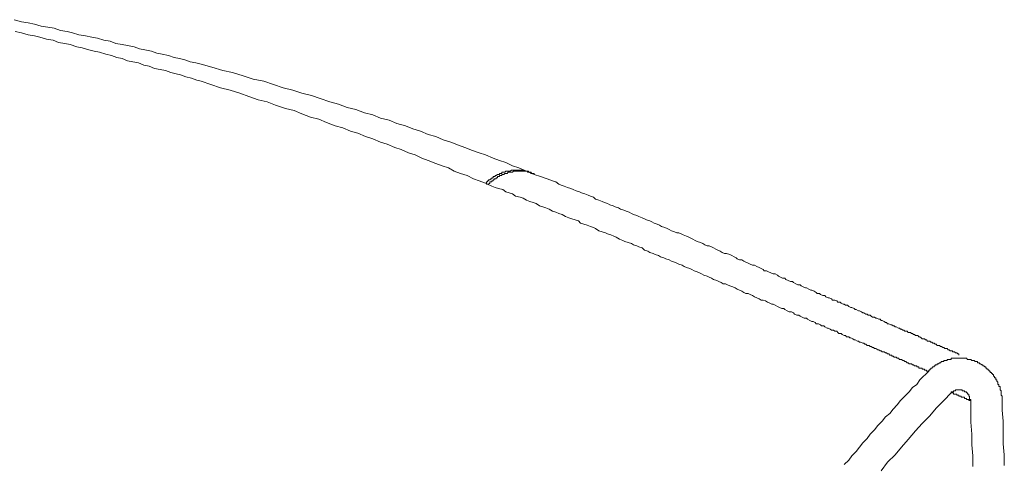
# Model space of a CAD drawing. Units: inches. Extents: x -2061 to 1670, y -1224 to 1552.
# Drawn here: x 1134 to 1258, y -304 to -247 of the extents above; entities that cross this region are included whole.
import ezdxf

# ---------------------------------------------------------------- set-up
doc = ezdxf.new("R2010")
doc.units = ezdxf.units.IN
doc.header["$MEASUREMENT"] = 0
doc.layers.add('图层 1', color=7, linetype='Continuous')

msp = doc.modelspace()

# ---------------------------------------------------------------- linework, layer by layer
at = {"layer": '图层 1', "color": 7, "lineweight": 9}
for points in [[(1198.6, -266.75), (1196.96, -266.06), (1196.14, -265.79), (1195.32, -265.38), (1194.51, -265.11), (1193.68, -264.84), (1192.73, -264.42), (1191.91, -264.14), (1191.08, -263.88), (1190.13, -263.47), (1189.31, -263.2), (1188.35, -262.79), (1187.39, -262.51), (1186.44, -262.09), (1185.48, -261.82), (1184.52, -261.42), (1183.56, -261.14), (1182.61, -260.73), (1181.52, -260.46), (1180.55, -260.04), (1179.46, -259.77), (1178.5, -259.36), (1177.42, -259.09), (1176.32, -258.68), (1175.22, -258.41), (1174.13, -258), (1173.04, -257.72), (1171.81, -257.31), (1170.71, -256.9), (1169.49, -256.63), (1168.38, -256.23), (1167.16, -255.94), (1165.93, -255.53), (1164.7, -255.12), (1163.33, -254.85), (1162.1, -254.44), (1160.73, -254.02), (1159.5, -253.76), (1158.13, -253.35), (1156.77, -252.94), (1156.09, -252.8), (1155.4, -252.66), (1154.72, -252.39), (1154.03, -252.25), (1153.34, -252.11), (1152.66, -251.84), (1151.85, -251.7), (1151.16, -251.57), (1150.48, -251.29), (1149.65, -251.16), (1148.98, -251.02), (1148.29, -250.75), (1147.47, -250.61), (1146.79, -250.48), (1145.97, -250.34), (1145.28, -250.06), (1144.46, -249.93), (1143.65, -249.65), (1142.95, -249.52), (1142.14, -249.37), (1141.32, -249.24), (1140.5, -248.97), (1139.81, -248.83), (1138.99, -248.7), (1138.17, -248.42), (1137.36, -248.29), (1136.54, -248.15), (1135.71, -247.88), (1134.89, -247.74), (1134.07, -247.6), (1133.12, -247.33)], [(1192.73, -267.98), (1191.91, -267.71), (1191.22, -267.44), (1190.41, -267.02), (1189.58, -266.75), (1188.76, -266.47), (1188.07, -266.06), (1187.26, -265.79), (1186.44, -265.52), (1185.48, -265.11), (1184.66, -264.84), (1183.85, -264.42), (1183.01, -264.14), (1182.06, -263.74), (1181.25, -263.47), (1180.28, -263.06), (1179.46, -262.79), (1178.5, -262.37), (1177.55, -262.09), (1176.59, -261.69), (1175.64, -261.42), (1174.67, -261), (1173.72, -260.73), (1172.63, -260.32), (1171.67, -259.91), (1170.58, -259.63), (1169.49, -259.23), (1168.53, -258.82), (1167.43, -258.54), (1166.19, -258.12), (1165.11, -257.72), (1164, -257.45), (1162.79, -257.04), (1161.68, -256.63), (1160.46, -256.23), (1159.23, -255.94), (1158, -255.53), (1156.77, -255.12), (1156.22, -254.99), (1155.53, -254.71), (1154.85, -254.57), (1154.17, -254.3), (1153.62, -254.16), (1152.93, -254.02), (1152.26, -253.76), (1151.57, -253.62), (1150.89, -253.48), (1150.21, -253.21), (1149.53, -253.07), (1148.84, -252.8), (1148.15, -252.66), (1147.47, -252.53), (1146.79, -252.25), (1146.1, -252.11), (1145.43, -251.84), (1144.73, -251.7), (1143.92, -251.43), (1143.24, -251.29), (1142.55, -251.16), (1141.73, -250.89), (1141.05, -250.75), (1140.22, -250.48), (1139.54, -250.34), (1138.72, -250.21), (1138.04, -249.93), (1137.21, -249.79), (1136.39, -249.52), (1135.71, -249.37), (1134.89, -249.24), (1134.07, -248.97), (1133.25, -248.83)], [(1192.73, -267.98), (1192.86, -267.98), (1192.86, -267.84), (1193, -267.84), (1193, -267.71), (1193.13, -267.71), (1193.13, -267.57), (1193.27, -267.57), (1193.41, -267.44), (1193.54, -267.44), (1193.54, -267.3), (1193.68, -267.3), (1193.68, -267.16), (1193.81, -267.16), (1193.95, -267.16), (1193.95, -267.02), (1194.09, -267.02), (1194.23, -266.89), (1194.37, -266.89), (1194.51, -266.89), (1194.51, -266.75), (1194.63, -266.75), (1194.78, -266.75), (1194.78, -266.61), (1194.92, -266.61), (1195.05, -266.61), (1195.19, -266.61), (1195.32, -266.47), (1195.46, -266.47), (1195.59, -266.47), (1195.73, -266.47), (1195.87, -266.47), (1196, -266.34), (1196.14, -266.34), (1196.28, -266.34), (1196.41, -266.34), (1196.54, -266.34), (1196.69, -266.34), (1196.83, -266.34), (1196.96, -266.34), (1197.1, -266.34), (1197.24, -266.34), (1197.37, -266.34), (1197.51, -266.34), (1197.64, -266.34), (1197.64, -266.47), (1197.78, -266.47), (1197.91, -266.47), (1198.05, -266.47), (1198.19, -266.47), (1198.19, -266.61), (1198.32, -266.61), (1198.47, -266.61), (1198.47, -266.75), (1198.6, -266.75)], [(1193, -268.11), (1193.13, -268.11), (1193.27, -267.98), (1193.27, -267.84), (1193.41, -267.84), (1193.54, -267.84), (1193.54, -267.71), (1193.68, -267.71), (1193.68, -267.57), (1193.81, -267.57), (1193.81, -267.44), (1193.95, -267.44), (1194.09, -267.44), (1194.09, -267.3), (1194.23, -267.3), (1194.23, -267.16), (1194.37, -267.16), (1194.51, -267.16), (1194.51, -267.02), (1194.63, -267.02), (1194.78, -267.02), (1194.78, -266.89), (1194.92, -266.89), (1195.05, -266.89), (1195.19, -266.75), (1195.32, -266.75), (1195.46, -266.75), (1195.59, -266.61), (1195.73, -266.61), (1195.87, -266.61), (1196, -266.61), (1196.14, -266.61), (1196.28, -266.47), (1196.41, -266.47), (1196.54, -266.47), (1196.69, -266.47), (1196.83, -266.47), (1196.96, -266.47), (1197.1, -266.47), (1197.24, -266.47), (1197.37, -266.47), (1197.51, -266.47), (1197.64, -266.47), (1197.78, -266.47), (1197.91, -266.47), (1198.05, -266.47), (1198.05, -266.61), (1198.19, -266.61), (1198.32, -266.61), (1198.47, -266.61), (1198.6, -266.75), (1198.74, -266.75), (1198.88, -266.75), (1198.88, -266.89)], [(1198.88, -266.89), (1198.6, -266.75)], [(1252.6, -289.73), (1252.6, -289.58), (1252.46, -289.58), (1252.34, -289.45), (1252.19, -289.45), (1252.05, -289.32), (1251.92, -289.32), (1251.78, -289.32), (1251.78, -289.17), (1251.64, -289.17), (1251.51, -289.17), (1251.37, -289.04), (1251.24, -289.04), (1251.1, -288.9), (1250.97, -288.9), (1250.83, -288.9), (1250.7, -288.77), (1250.56, -288.77), (1250.42, -288.63), (1250.28, -288.63), (1250.14, -288.5), (1250.01, -288.5), (1249.86, -288.5), (1249.74, -288.36), (1249.59, -288.36), (1249.46, -288.23), (1249.32, -288.23), (1249.19, -288.08), (1249.05, -288.08), (1248.92, -287.95), (1248.78, -287.95), (1248.65, -287.95), (1248.5, -287.81), (1248.37, -287.81), (1248.24, -287.67), (1248.09, -287.67), (1247.96, -287.67), (1247.83, -287.53), (1247.68, -287.41), (1247.54, -287.41), (1247.41, -287.26), (1247.27, -287.26), (1247.13, -287.26), (1247, -287.12), (1246.87, -287.12), (1246.73, -286.98), (1246.59, -286.98), (1246.46, -286.85), (1246.18, -286.85), (1246.05, -286.71), (1245.9, -286.71), (1245.78, -286.71), (1245.63, -286.58), (1245.49, -286.58), (1245.36, -286.44), (1245.23, -286.44), (1245.08, -286.31), (1244.95, -286.31), (1244.67, -286.17), (1244.54, -286.17), (1244.4, -286.03), (1244.27, -286.03), (1244.12, -285.9), (1243.99, -285.9), (1243.72, -285.76), (1243.57, -285.76), (1243.45, -285.62), (1243.3, -285.62), (1243.17, -285.48), (1242.9, -285.35), (1242.76, -285.35), (1242.63, -285.2), (1242.49, -285.2), (1242.22, -285.07), (1242.08, -285.07), (1241.94, -284.93), (1241.67, -284.93), (1241.52, -284.81), (1241.39, -284.66), (1241.12, -284.66), (1240.98, -284.53), (1240.85, -284.53), (1240.57, -284.39), (1240.44, -284.39), (1240.3, -284.26), (1240.03, -284.11), (1239.89, -284.11), (1239.61, -283.98), (1239.48, -283.98), (1239.35, -283.85), (1239.07, -283.7), (1238.93, -283.7), (1238.66, -283.57), (1238.52, -283.43), (1238.25, -283.43), (1238.11, -283.3), (1237.98, -283.3), (1237.71, -283.15), (1237.57, -283.02), (1237.3, -283.02), (1237.16, -282.88), (1236.89, -282.76), (1236.6, -282.76), (1236.47, -282.61), (1236.2, -282.47), (1236.06, -282.47), (1235.79, -282.34), (1235.65, -282.2), (1235.39, -282.2), (1235.1, -282.06), (1234.97, -281.93), (1234.69, -281.93), (1234.56, -281.8), (1234.29, -281.66), (1234, -281.52), (1233.88, -281.52), (1233.61, -281.38), (1233.33, -281.24), (1233.19, -281.24), (1232.91, -281.1), (1232.64, -280.97), (1232.51, -280.83), (1232.24, -280.83), (1231.96, -280.7), (1231.69, -280.56), (1231.55, -280.42), (1231.29, -280.42), (1231.01, -280.29), (1230.73, -280.15), (1230.59, -280.01), (1230.31, -280.01), (1230.04, -279.88), (1229.77, -279.74), (1229.64, -279.61), (1229.37, -279.46), (1229.1, -279.46), (1228.82, -279.34), (1228.53, -279.2), (1228.27, -279.06), (1227.99, -279.06), (1227.86, -278.92), (1227.59, -278.78), (1227.32, -278.64), (1227.04, -278.51), (1226.77, -278.37), (1226.5, -278.37), (1226.22, -278.24), (1225.94, -278.1), (1225.67, -277.96), (1225.4, -277.83), (1225.13, -277.69), (1224.85, -277.69), (1224.57, -277.56), (1224.44, -277.41), (1224.16, -277.29), (1223.9, -277.14), (1223.62, -277.01), (1223.21, -276.87), (1222.94, -276.87), (1222.66, -276.74), (1222.4, -276.59), (1222.12, -276.46), (1221.84, -276.32), (1221.57, -276.18), (1221.3, -276.05), (1221.03, -275.91), (1220.75, -275.91), (1220.47, -275.78), (1220.2, -275.63), (1219.93, -275.5), (1219.52, -275.36), (1219.24, -275.24), (1218.97, -275.09), (1218.7, -274.95), (1218.43, -274.82), (1218.14, -274.68), (1217.75, -274.54), (1217.46, -274.41), (1217.2, -274.27), (1216.92, -274.27), (1216.65, -274.13), (1216.25, -274), (1215.96, -273.86), (1215.69, -273.72), (1215.42, -273.59), (1215.01, -273.45), (1214.74, -273.31), (1214.46, -273.17), (1214.06, -273.04), (1213.78, -272.9), (1213.51, -272.76), (1213.09, -272.63), (1212.82, -272.49), (1212.55, -272.36), (1212.14, -272.22), (1211.87, -272.08), (1211.46, -271.95), (1211.18, -271.81), (1210.91, -271.67), (1210.5, -271.54), (1210.23, -271.4), (1209.81, -271.27), (1209.54, -271.12), (1209.13, -270.99), (1208.86, -270.85), (1208.44, -270.71), (1208.17, -270.58), (1207.77, -270.44), (1207.48, -270.3), (1207.08, -270.16), (1206.66, -270.03), (1206.39, -269.76), (1205.99, -269.62), (1205.72, -269.49), (1205.3, -269.35), (1204.88, -269.22), (1204.61, -269.07), (1204.21, -268.94), (1203.8, -268.8), (1203.52, -268.65), (1203.11, -268.52), (1202.7, -268.39), (1202.29, -268.25), (1202.02, -268.11), (1201.61, -267.84), (1201.19, -267.71), (1200.51, -267.44), (1199.7, -267.16), (1198.88, -266.89)], [(1193, -268.11), (1192.86, -268.11), (1192.86, -267.98), (1192.73, -267.98)], [(1193, -268.11), (1193.54, -268.39), (1193.95, -268.52), (1194.37, -268.65), (1194.92, -268.8), (1195.32, -269.07), (1195.73, -269.22), (1196.14, -269.35), (1196.54, -269.62), (1197.1, -269.76), (1197.51, -269.89), (1197.91, -270.16), (1198.32, -270.3), (1198.74, -270.44), (1199.14, -270.58), (1199.56, -270.85), (1199.97, -270.99), (1200.38, -271.12), (1200.8, -271.27), (1201.19, -271.54), (1201.61, -271.67), (1202.02, -271.81), (1202.43, -271.95), (1202.85, -272.22), (1203.26, -272.36), (1203.67, -272.49), (1204.07, -272.63), (1204.48, -272.76), (1204.76, -273.04), (1205.17, -273.17), (1205.58, -273.31), (1205.99, -273.45), (1206.39, -273.59), (1206.66, -273.72), (1207.08, -274), (1207.48, -274.13), (1207.9, -274.27), (1208.17, -274.41), (1208.58, -274.54), (1208.98, -274.68), (1209.27, -274.82), (1209.67, -275.09), (1210.08, -275.24), (1210.37, -275.36), (1210.77, -275.5), (1211.18, -275.63), (1211.46, -275.78), (1211.87, -275.91), (1212.14, -276.05), (1212.55, -276.18), (1212.82, -276.46), (1213.24, -276.59), (1213.51, -276.74), (1213.92, -276.87), (1214.18, -277.01), (1214.6, -277.14), (1214.87, -277.29), (1215.28, -277.41), (1215.55, -277.56), (1215.96, -277.69), (1216.25, -277.83), (1216.65, -277.96), (1216.92, -278.1), (1217.2, -278.24), (1217.6, -278.37), (1217.87, -278.51), (1218.14, -278.64), (1218.56, -278.78), (1218.84, -278.92), (1219.11, -279.06), (1219.52, -279.2), (1219.8, -279.34), (1220.06, -279.46), (1220.35, -279.61), (1220.75, -279.74), (1221.03, -279.88), (1221.3, -280.01), (1221.57, -280.15), (1221.98, -280.29), (1222.25, -280.42), (1222.53, -280.56), (1222.8, -280.7), (1223.07, -280.7), (1223.35, -280.83), (1223.62, -280.97), (1224.03, -281.1), (1224.31, -281.24), (1224.57, -281.38), (1224.85, -281.52), (1225.13, -281.66), (1225.4, -281.8), (1225.67, -281.93), (1225.94, -281.93), (1226.22, -282.06), (1226.5, -282.2), (1226.77, -282.34), (1227.04, -282.47), (1227.32, -282.61), (1227.59, -282.76), (1227.86, -282.76), (1228.13, -282.88), (1228.41, -283.02), (1228.68, -283.15), (1228.95, -283.3), (1229.1, -283.3), (1229.37, -283.43), (1229.64, -283.57), (1229.92, -283.7), (1230.19, -283.85), (1230.46, -283.85), (1230.59, -283.98), (1230.87, -284.11), (1231.13, -284.26), (1231.41, -284.26), (1231.69, -284.39), (1231.83, -284.53), (1232.1, -284.66), (1232.37, -284.66), (1232.51, -284.81), (1232.79, -284.93), (1233.05, -285.07), (1233.33, -285.07), (1233.46, -285.2), (1233.74, -285.35), (1234, -285.48), (1234.15, -285.48), (1234.42, -285.62), (1234.56, -285.76), (1234.83, -285.76), (1235.1, -285.9), (1235.24, -286.03), (1235.51, -286.03), (1235.65, -286.17), (1235.93, -286.31), (1236.06, -286.31), (1236.33, -286.44), (1236.47, -286.58), (1236.75, -286.58), (1236.89, -286.71), (1237.16, -286.71), (1237.3, -286.85), (1237.43, -286.98), (1237.71, -286.98), (1237.84, -287.12), (1238.11, -287.26), (1238.25, -287.26), (1238.39, -287.41), (1238.66, -287.41), (1238.79, -287.53), (1238.93, -287.53), (1239.2, -287.67), (1239.35, -287.81), (1239.48, -287.81), (1239.76, -287.95), (1239.89, -287.95), (1240.03, -288.08), (1240.17, -288.08), (1240.44, -288.23), (1240.57, -288.23), (1240.71, -288.36), (1240.85, -288.36), (1240.98, -288.5), (1241.26, -288.5), (1241.39, -288.63), (1241.52, -288.63), (1241.67, -288.77), (1241.8, -288.77), (1241.94, -288.9), (1242.08, -288.9), (1242.35, -289.04), (1242.49, -289.04), (1242.63, -289.17), (1242.76, -289.17), (1242.9, -289.32), (1243.03, -289.32), (1243.17, -289.32), (1243.3, -289.45), (1243.45, -289.45), (1243.57, -289.58), (1243.72, -289.58), (1243.86, -289.73), (1243.99, -289.73), (1244.12, -289.73), (1244.12, -289.87), (1244.27, -289.87), (1244.4, -289.99), (1244.54, -289.99), (1244.67, -289.99), (1244.81, -290.13), (1244.95, -290.13), (1245.08, -290.28), (1245.23, -290.28), (1245.36, -290.28), (1245.49, -290.41), (1245.63, -290.41), (1245.78, -290.55), (1245.9, -290.55), (1246.05, -290.68), (1246.18, -290.68), (1246.32, -290.82), (1246.46, -290.82), (1246.59, -290.82), (1246.73, -290.95), (1246.87, -290.95), (1247, -291.09), (1247.13, -291.09), (1247.27, -291.09), (1247.27, -291.22), (1247.41, -291.22), (1247.54, -291.22), (1247.54, -291.37), (1247.68, -291.37), (1247.83, -291.37), (1247.96, -291.37), (1247.96, -291.5), (1248.09, -291.5), (1248.24, -291.5), (1248.24, -291.63), (1248.37, -291.63), (1248.5, -291.63), (1248.5, -291.77), (1248.65, -291.77), (1248.78, -291.77)], [(1248.78, -291.77), (1248.78, -291.63), (1248.92, -291.63), (1248.92, -291.5), (1249.05, -291.5), (1249.05, -291.37), (1249.19, -291.37), (1249.32, -291.22), (1249.46, -291.22), (1249.46, -291.09), (1249.59, -291.09), (1249.59, -290.95), (1249.74, -290.95), (1249.86, -290.95), (1249.86, -290.82), (1250.01, -290.82), (1250.14, -290.68), (1250.28, -290.68), (1250.42, -290.55), (1250.56, -290.55), (1250.7, -290.55), (1250.7, -290.41), (1250.83, -290.41), (1250.97, -290.41), (1251.1, -290.41), (1251.1, -290.28), (1251.24, -290.28), (1251.37, -290.28), (1251.51, -290.28), (1251.64, -290.28), (1251.64, -290.13), (1251.78, -290.13), (1251.92, -290.13), (1252.05, -290.13), (1252.19, -290.13), (1252.34, -290.13), (1252.46, -290.13), (1252.6, -290.13), (1252.75, -290.13), (1252.88, -290.13), (1253.01, -290.13), (1253.15, -290.13), (1253.29, -290.13), (1253.42, -290.13), (1253.56, -290.13), (1253.7, -290.28), (1253.84, -290.28), (1253.96, -290.28), (1254.11, -290.28), (1254.25, -290.41), (1254.38, -290.41), (1254.52, -290.41), (1254.65, -290.55), (1254.79, -290.55), (1254.94, -290.55), (1254.94, -290.68), (1255.06, -290.68), (1255.21, -290.68), (1255.21, -290.82), (1255.34, -290.82), (1255.48, -290.95), (1255.61, -290.95), (1255.61, -291.09), (1255.75, -291.09), (1255.89, -291.22), (1256.02, -291.22), (1256.02, -291.37), (1256.15, -291.37), (1256.15, -291.5), (1256.3, -291.5), (1256.3, -291.63), (1256.44, -291.63), (1256.44, -291.77), (1256.56, -291.77), (1256.56, -291.92), (1256.72, -291.92), (1256.72, -292.05), (1256.84, -292.05), (1256.84, -292.18), (1256.98, -292.18), (1256.98, -292.33), (1257.12, -292.46), (1257.12, -292.59), (1257.26, -292.59), (1257.26, -292.73), (1257.26, -292.87), (1257.39, -292.87), (1257.39, -293), (1257.53, -293.14), (1257.53, -293.28), (1257.53, -293.42), (1257.66, -293.42), (1257.66, -293.55), (1257.66, -293.69), (1257.8, -293.69), (1257.8, -293.82), (1257.8, -293.97), (1257.8, -294.1), (1257.94, -294.23), (1257.94, -294.37), (1257.94, -294.51), (1257.94, -294.64), (1257.94, -294.79), (1258.07, -294.92), (1258.07, -295.06), (1258.07, -295.19), (1258.07, -295.33)], [(1248.78, -291.77), (1247.68, -292.87), (1247.27, -293.42), (1246.73, -293.82), (1246.32, -294.37), (1245.78, -294.92), (1245.23, -295.47), (1244.81, -296.02), (1244.27, -296.57), (1243.86, -297.11), (1243.3, -297.52), (1242.9, -298.07), (1242.35, -298.62), (1241.94, -299.16), (1241.39, -299.71), (1240.98, -300.25), (1240.44, -300.81), (1240.03, -301.35), (1239.61, -301.89), (1239.07, -302.44), (1238.66, -302.99), (1238.11, -303.53)], [(1251.64, -294.51), (1250.7, -295.47), (1249.74, -296.42), (1248.92, -297.38), (1247.96, -298.35), (1247.13, -299.29), (1246.18, -300.4), (1245.36, -301.35), (1244.54, -302.31), (1243.57, -303.27), (1242.76, -304.36)], [(1254.11, -295.47), (1254.11, -295.33), (1253.96, -295.33), (1253.96, -295.19), (1253.96, -295.06), (1253.96, -294.92), (1253.84, -294.92), (1253.84, -294.79), (1253.84, -294.64), (1253.7, -294.64), (1253.7, -294.51), (1253.56, -294.51), (1253.56, -294.37), (1253.42, -294.37), (1253.29, -294.37), (1253.29, -294.23), (1253.15, -294.23), (1253.01, -294.23), (1253.01, -294.1), (1252.88, -294.1), (1252.75, -294.1), (1252.6, -294.1), (1252.46, -294.1), (1252.34, -294.1), (1252.19, -294.1), (1252.19, -294.23), (1252.05, -294.23), (1251.92, -294.23), (1251.92, -294.37), (1251.78, -294.37), (1251.64, -294.37), (1251.64, -294.51)], [(1251.64, -294.51), (1251.78, -294.51), (1251.92, -294.51), (1251.92, -294.64), (1252.05, -294.64), (1252.19, -294.64), (1252.34, -294.64), (1252.34, -294.79), (1252.46, -294.79), (1252.6, -294.79), (1252.6, -294.92), (1252.75, -294.92), (1252.88, -294.92), (1252.88, -295.06), (1253.01, -295.06), (1253.15, -295.06), (1253.29, -295.06), (1253.29, -295.19), (1253.42, -295.19), (1253.56, -295.19), (1253.56, -295.33), (1253.7, -295.33), (1253.84, -295.33), (1253.84, -295.47), (1253.96, -295.47), (1254.11, -295.47)], [(1254.38, -303.81), (1254.38, -302.44), (1254.25, -301.08), (1254.25, -299.71), (1254.11, -298.21), (1254.11, -296.84), (1254.11, -295.47)], [(1258.34, -303.67), (1258.34, -302.31), (1258.21, -300.94), (1258.21, -299.57), (1258.21, -298.07), (1258.07, -296.69), (1258.07, -295.33)]]:
    msp.add_lwpolyline(points, dxfattribs=at)

doc.saveas('drawing.dxf')
